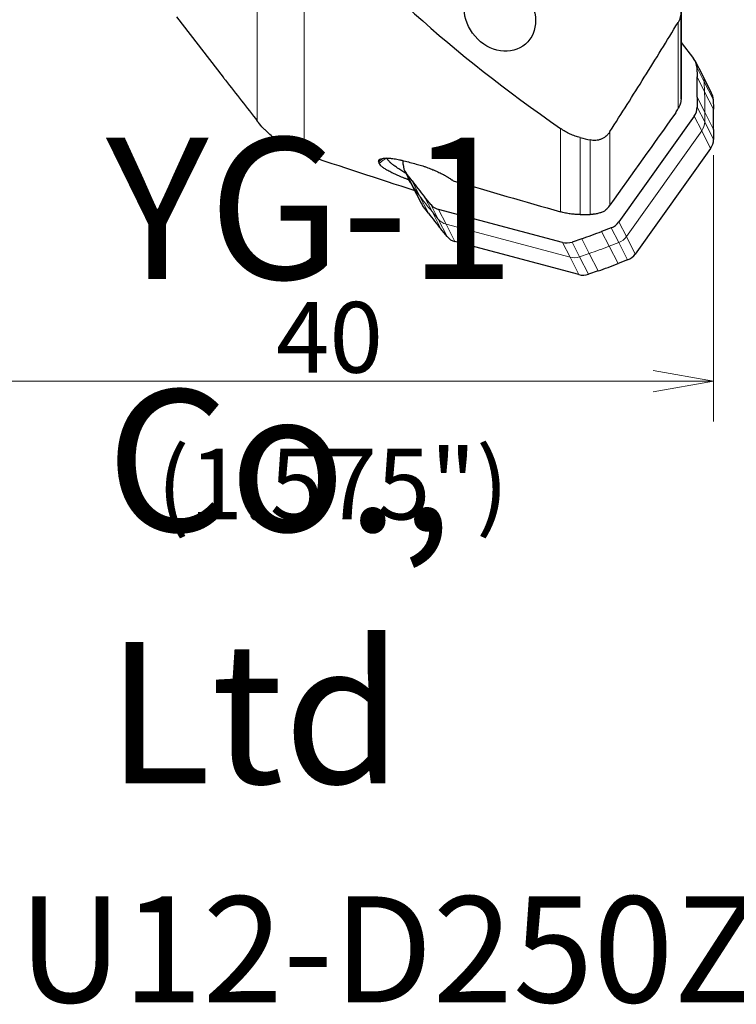
# Model space of a CAD drawing. Units: millimetres. Extents: x 500 to 630, y 390 to 532.
# Drawn here: x 554 to 589, y 398 to 446 of the extents above; entities that cross this region are included whole.
import ezdxf

# ---------------------------------------------------------------- set-up
doc = ezdxf.new("R2010")
doc.units = ezdxf.units.MM
doc.layers.add('1', color=7, linetype='Continuous', true_color=0xffffff)
doc.styles.add('Arial Unicode MS', font='ARIALUNI.TTF')

msp = doc.modelspace()

# ---------------------------------------------------------------- linework, layer by layer
at = {"layer": '1', "color": 7, "linetype": 'Continuous', "lineweight": 18}
for p, q in [((565.3839, 441.3486), (565.3839, 456.6083)), ((567.7096, 452.4478), (567.7096, 439.7139)), ((586.2208, 441.9692), (586.2208, 446.235)), ((587.1441, 444.0252), (587.5181, 443.2916)), ((587.5318, 442.8047), (587.1578, 443.5383)), ((587.9569, 442.4311), (587.5181, 443.2916)), ((587.5318, 442.8047), (587.5181, 443.2916)), ((587.168, 442.5321), (587.542, 441.7986)), ((587.5318, 442.8047), (587.9706, 441.9442)), ((587.5381, 441.3109), (587.1641, 442.0444)), ((587.0174, 441.5987), (587.3914, 440.8652)), ((587.5381, 441.3109), (587.542, 441.7986)), ((587.9807, 440.9381), (587.542, 441.7986)), ((587.5381, 441.3109), (587.9769, 440.4503)), ((580.4015, 436.8609), (580.4015, 440.984)), ((582.8487, 440.8353), (582.8487, 437.197)), ((583.6617, 435.6336), (587.3914, 440.8652)), ((587.8301, 440.0047), (587.3914, 440.8652)), ((581.3782, 440.5356), (581.3782, 436.7297)), ((581.8683, 436.7313), (581.8683, 440.4194)), ((573.1266, 438.0432), (572.7526, 438.7767)), ((573.0447, 438.3914), (573.4187, 437.6579)), ((573.1266, 438.0432), (573.5653, 437.1827)), ((573.1266, 438.0432), (573.4187, 437.6579)), ((573.8575, 436.7973), (573.4187, 437.6579)), ((574.0364, 436.8733), (573.6624, 437.6068)), ((573.9686, 437.2321), (574.3426, 436.4986)), ((574.0364, 436.8733), (574.4752, 436.0127)), ((574.0364, 436.8733), (574.3426, 436.4986)), ((574.7332, 436.2489), (574.3592, 436.9824)), ((574.7814, 435.6381), (574.3426, 436.4986)), ((574.7332, 436.2489), (575.1719, 435.3884)), ((574.7332, 436.2489), (580.8698, 434.6154)), ((583.6617, 435.6336), (583.2877, 436.3671)), ((582.8082, 435.1585), (582.4342, 435.8921)), ((582.9075, 436.0736), (583.2815, 435.3401)), ((580.4958, 435.3489), (580.8698, 434.6154)), ((581.3463, 434.6344), (580.9723, 435.3679)), ((581.4512, 435.5336), (581.8252, 434.8)), ((582.8082, 435.1585), (583.2815, 435.3401)), ((583.7203, 434.4796), (583.2815, 435.3401)), ((583.6617, 435.6336), (584.1005, 434.773)), ((581.3463, 434.6344), (581.8252, 434.8)), ((582.264, 433.9395), (581.8252, 434.8)), ((582.8082, 435.1585), (583.247, 434.298)), ((581.3086, 433.7549), (580.8698, 434.6154)), ((581.3463, 434.6344), (581.7851, 433.7738))]:
    msp.add_line(p, q, dxfattribs=at)
at = {"layer": '1', "color": 7, "linetype": 'Continuous', "lineweight": 25}
for p, q in [((586.3711, 442.9157), (586.3711, 447.4832)), ((561.378, 446.5095), (563.688, 443.5258)), ((586.3671, 446.8049), (586.3671, 442.4403)), ((586.3711, 445.2405), (586.9885, 444.4563)), ((587.4389, 443.6034), (587.0649, 444.3369)), ((587.1441, 444.0252), (587.1578, 443.5383)), ((587.8777, 442.7429), (587.4389, 443.6034)), ((587.168, 442.5321), (587.1641, 442.0444)), ((587.9569, 442.4311), (587.9706, 441.9442)), ((587.0174, 441.5987), (583.2877, 436.3671)), ((587.9807, 440.9381), (587.9769, 440.4503)), ((587.8301, 440.0047), (584.1005, 434.773)), ((572.6049, 439.2107), (572.6029, 439.3994)), ((572.6843, 438.8855), (573.0583, 438.152)), ((573.0447, 438.3914), (572.7526, 438.7767)), ((573.0583, 438.152), (573.4971, 437.2915)), ((573.8575, 436.7973), (573.5653, 437.1827)), ((573.9686, 437.2321), (573.6624, 437.6068)), ((580.4958, 435.3489), (574.3592, 436.9824)), ((574.7814, 435.6381), (574.4752, 436.0127)), ((582.9075, 436.0736), (582.4342, 435.8921)), ((581.3086, 433.7549), (575.1719, 435.3884)), ((581.4512, 435.5336), (580.9723, 435.3679)), ((583.7203, 434.4796), (583.247, 434.298)), ((582.264, 433.9395), (581.7851, 433.7738))]:
    msp.add_line(p, q, dxfattribs=at)
at = {"layer": '1', "color": 3, "linetype": 'Continuous', "lineweight": 13}
for p, q in [((587.9816, 439.6589), (587.9816, 426.4763)), ((587.9816, 428.4763), (584.9816, 429.0053)), ((547.9678, 428.4763), (587.9816, 428.4763)), ((587.9816, 428.4763), (584.9816, 427.9473))]:
    msp.add_line(p, q, dxfattribs=at)
at = {"layer": '1', "color": 7, "linetype": 'Continuous', "lineweight": 25}
for centre, major_axis, ratio, start_param, end_param in [((3380.7323, 604.1668), (-2818.9372, -137.3126), 0.085654, 0.0607519, 0.1108622), ((586.3522, 443.9735), (0.7127, 0.3634), 0.951907, 5.8585734, 6.4694386), ((557.4608, 441.6021), (26.7264, 13.6271), 0.951907, 5.8236668, 5.8585734), ((587.165, 442.3795), (0.7127, 0.3634), 0.951907, 5.8585734, 6.2831825), ((586.3719, 442.0196), (0.7127, 0.3634), 0.951907, 5.2128015, 5.8236668), ((558.2736, 440.0081), (26.7264, 13.6271), 0.951907, 5.8236668, 5.8585734), ((647.0269, 471.9854), (-103.7648, -5.7238), 0.350823, 0.8666068, 0.8726879), ((587.1847, 440.4255), (0.7127, 0.3634), 0.951907, 5.2128015, 5.8236668), ((573.397, 439.2489), (0.7127, 0.3634), 0.951907, 2.6995274, 3.3103927), ((572.6232, 437.8645), (0.101, -1.991), 0.139377, 1.8655643, 1.9217924), ((572.2888, 471.3932), (-1.7558, 33.8523), 0.140705, 2.9010869, 2.9340947), ((597.212, 456.0989), (26.7264, 13.6271), 0.951907, 3.3103927, 3.3452992), ((574.2098, 437.6549), (0.7127, 0.3634), 0.951907, 3.1415839, 3.3103927), ((574.5966, 437.7253), (0.7127, 0.3634), 0.951907, 3.3452992, 3.9561645), ((598.0248, 454.5049), (26.7264, 13.6271), 0.951907, 3.3103927, 3.3452992), ((582.6423, 436.788), (0.7127, 0.3634), 0.951907, 4.6019363, 5.2128015), ((572.4875, 462.6802), (26.7264, 13.6271), 0.951907, 4.5670297, 4.6019363), ((575.4094, 436.1312), (0.7127, 0.3634), 0.951907, 3.3452992, 3.9561645), ((580.7333, 436.0918), (0.7127, 0.3634), 0.951907, 3.9561645, 4.5670297), ((583.455, 435.1939), (0.7127, 0.3634), 0.951907, 4.6019363, 5.2128015), ((573.3002, 461.0861), (26.7264, 13.6271), 0.951907, 4.5670297, 4.6019363), ((581.546, 434.4977), (0.7127, 0.3634), 0.951907, 3.9561645, 4.5670297)]:
    msp.add_ellipse(centre, major_axis=major_axis, ratio=ratio, start_param=start_param, end_param=end_param, dxfattribs=at)
msp.add_ellipse((577.3972, 446.6198), major_axis=(-1.2635, 1.4595), ratio=0.84508, dxfattribs=at)
at = {"layer": '1', "color": 7, "linetype": 'Continuous', "lineweight": 18}
for centre, major_axis, ratio, start_param, end_param in [((586.7262, 443.24), (0.7127, 0.3634), 0.951907, 5.8585734, 6.2831825), ((557.8348, 440.8686), (26.7264, 13.6271), 0.951907, 5.8236668, 5.8585734), ((586.7459, 441.2861), (0.7127, 0.3634), 0.951907, 5.2128015, 5.8236668), ((572.7332, 437.9315), (-1.5461, -1.2686), 0.967207, 4.6301044, 4.7854325), ((572.7815, 437.8726), (-1.5461, -1.2686), 0.967207, 4.5670859, 4.7994069), ((573.771, 438.5154), (0.7127, 0.3634), 0.951907, 3.1415839, 3.3103927), ((597.586, 455.3654), (26.7264, 13.6271), 0.951907, 3.3103927, 3.3452992), ((574.9706, 436.9918), (0.7127, 0.3634), 0.951907, 3.3452992, 3.9561645), ((583.0163, 436.0545), (0.7127, 0.3634), 0.951907, 4.6019363, 5.2128015), ((572.8615, 461.9466), (26.7264, 13.6271), 0.951907, 4.5670297, 4.6019363), ((581.1073, 435.3583), (0.7127, 0.3634), 0.951907, 3.9561645, 4.5670297)]:
    msp.add_ellipse(centre, major_axis=major_axis, ratio=ratio, start_param=start_param, end_param=end_param, dxfattribs=at)
at = {"layer": '1', "color": 7, "linetype": 'Continuous', "lineweight": 25}
for points, knots in [([(586.3671, 446.8049), (586.3665, 446.7557), (586.3634, 446.7066), (586.3548, 446.633), (586.3512, 446.6085), (586.3426, 446.5595), (586.3375, 446.5349), (586.3199, 446.462), (586.3052, 446.4147), (586.2687, 446.3226), (586.2469, 446.278), (586.2208, 446.235)], [0, 0, 0, 0, 0.25, 0.25, 0.375, 0.375, 0.5, 0.5, 0.75, 0.75, 1, 1, 1, 1]), ([(582.8487, 440.8353), (583.4193, 441.7296), (583.9863, 442.6263), (585.1111, 444.4256), (585.669, 445.3283), (586.2208, 446.235)], [0, 0, 0, 0, 0.5, 0.5, 1, 1, 1, 1]), ([(563.6877, 443.5263), (563.69, 443.5232), (563.6923, 443.5202), (563.7018, 443.5081), (563.7089, 443.4988), (563.7449, 443.4523), (563.7749, 443.4136), (563.8061, 443.3734)], [0, 0, 0, 0, 0.0625313, 0.0625313, 0.2500251, 0.2500251, 1, 1, 1, 1]), ([(586.3671, 442.4403), (586.3692, 442.5677), (586.3705, 442.6944), (586.3711, 442.859), (586.3712, 442.8972), (586.3711, 442.9354)], [0, 0, 0, 0, 0.7674969, 0.7674969, 1, 1, 1, 1]), ([(586.3671, 442.4403), (586.3664, 442.3993), (586.3624, 442.3584), (586.3518, 442.2971), (586.3475, 442.2766), (586.3399, 442.246), (586.3372, 442.2357), (586.3314, 442.2154), (586.3161, 442.1651), (586.2968, 442.1166), (586.2705, 442.06), (586.2612, 442.0414), (586.2416, 442.0047), (586.2313, 441.9868), (586.2208, 441.9692)], [0, 0, 0, 0, 0.25, 0.25, 0.375, 0.375, 0.4375, 0.4375, 0.5, 0.75, 0.75, 0.875, 0.875, 1, 1, 1, 1]), ([(567.7096, 439.7139), (567.5947, 439.7521), (567.4811, 439.7944), (567.313, 439.8643), (567.2573, 439.8886), (567.1466, 439.9395), (567.0916, 439.966), (566.8205, 440.1028), (566.6147, 440.2267), (566.2241, 440.5019), (566.0394, 440.6532), (565.8436, 440.8393), (565.8221, 440.8602), (565.7792, 440.9024), (565.758, 440.9238), (565.6951, 440.9882), (565.654, 441.0318), (565.5336, 441.1644), (565.457, 441.2553), (565.3839, 441.3486)], [0, 0, 0, 0, 0.125, 0.125, 0.1875, 0.1875, 0.25, 0.25, 0.5, 0.5, 0.75, 0.75, 0.78125, 0.78125, 0.8125, 0.8125, 0.875, 0.875, 1, 1, 1, 1]), ([(581.3782, 440.5356), (581.2896, 440.5568), (581.203, 440.5826), (581.0335, 440.6423), (580.9506, 440.6763), (580.7069, 440.7895), (580.5512, 440.88), (580.4015, 440.984)], [0, 0, 0, 0, 0.25, 0.25, 0.5, 0.5, 1, 1, 1, 1]), ([(582.8487, 440.8353), (582.8221, 440.7936), (582.7931, 440.7541), (582.7303, 440.6798), (582.6964, 440.645), (582.6507, 440.6047), (582.6414, 440.5968), (582.6225, 440.5814), (582.5938, 440.559), (582.5642, 440.5386), (582.5037, 440.5004), (582.4616, 440.4784), (582.3959, 440.4507), (582.3734, 440.4424), (582.3283, 440.4278), (582.3056, 440.4215), (582.2373, 440.4055), (582.1912, 440.3987), (582.1215, 440.394), (582.098, 440.3934), (582.0514, 440.394), (582.0282, 440.3951), (581.9591, 440.4013), (581.9134, 440.4088), (581.8683, 440.4194)], [0, 0, 0, 0, 0.125, 0.125, 0.25, 0.25, 0.28125, 0.28125, 0.3125, 0.375, 0.375, 0.5, 0.5, 0.5625, 0.5625, 0.625, 0.625, 0.75, 0.75, 0.8125, 0.8125, 0.875, 0.875, 1, 1, 1, 1]), ([(571.3965, 439.3303), (571.3871, 439.3583), (571.3871, 439.3833), (571.401, 439.4167), (571.408, 439.4271), (571.4219, 439.4417), (571.4271, 439.4464), (571.4387, 439.4554), (571.4452, 439.4597), (571.4799, 439.4801), (571.5163, 439.493), (571.5835, 439.5072), (571.6079, 439.5111), (571.6479, 439.5156), (571.6618, 439.5169), (571.6904, 439.519), (571.7051, 439.5198), (571.7809, 439.5227), (571.8482, 439.5213), (571.9405, 439.5149), (571.9594, 439.5133), (571.998, 439.5098), (572.0178, 439.5078), (572.0781, 439.5011), (572.1194, 439.4957), (572.2464, 439.4768), (572.3352, 439.4606), (572.4513, 439.4358), (572.4748, 439.4306), (572.5223, 439.4198), (572.5463, 439.4141), (572.6184, 439.3966), (572.6668, 439.3841), (572.7155, 439.3709)], [0, 0, 0, 0, 0.125, 0.125, 0.1875, 0.1875, 0.21875, 0.21875, 0.25, 0.25, 0.375, 0.375, 0.4375, 0.4375, 0.46875, 0.46875, 0.5, 0.5, 0.625, 0.625, 0.65625, 0.65625, 0.6875, 0.6875, 0.75, 0.75, 0.875, 0.875, 0.90625, 0.90625, 0.9375, 0.9375, 1, 1, 1, 1]), ([(572.8594, 438.4564), (572.8367, 438.4647), (572.814, 438.473), (572.7685, 438.4899), (572.7458, 438.4984), (572.678, 438.5241), (572.6335, 438.5414), (572.502, 438.5935), (572.417, 438.6287), (572.2936, 438.6823), (572.2531, 438.7003), (572.1736, 438.7366), (572.1351, 438.7546), (572.0234, 438.8084), (571.9538, 438.8439), (571.8569, 438.8967), (571.8258, 438.9142), (571.7812, 438.9404), (571.7667, 438.9491), (571.7385, 438.9663), (571.7249, 438.9748), (571.6588, 439.0171), (571.6127, 439.0497), (571.5535, 439.097), (571.5355, 439.1125), (571.5111, 439.1353), (571.5034, 439.1428), (571.489, 439.1576), (571.4823, 439.1649), (571.4513, 439.2006), (571.4342, 439.2273), (571.4247, 439.2521)], [0, 0, 0, 0, 0.03125, 0.03125, 0.0625, 0.0625, 0.125, 0.125, 0.25, 0.25, 0.3125, 0.3125, 0.375, 0.375, 0.5, 0.5, 0.5625, 0.5625, 0.59375, 0.59375, 0.625, 0.625, 0.75, 0.75, 0.8125, 0.8125, 0.84375, 0.84375, 0.875, 0.875, 1, 1, 1, 1]), ([(572.7493, 438.7573), (572.7435, 438.761), (572.7378, 438.7647), (572.6984, 438.7899), (572.6653, 438.8111), (572.5675, 438.8738), (572.5045, 438.9145), (572.4134, 438.9744), (572.3837, 438.9942), (572.34, 439.0237), (572.3256, 439.0334), (572.2971, 439.0529), (572.283, 439.0626), (572.2138, 439.1108), (572.1626, 439.1478), (572.0689, 439.2191), (572.0263, 439.2534), (571.9787, 439.2948), (571.9694, 439.303), (571.9515, 439.3193), (571.9429, 439.3273), (571.918, 439.3511), (571.9028, 439.3665), (571.8615, 439.411), (571.8395, 439.4388), (571.8149, 439.4775), (571.8081, 439.4899), (571.8001, 439.5078), (571.7978, 439.5136), (571.794, 439.525), (571.7924, 439.5306), (571.7912, 439.5359)], [0, 0, 0, 0, 0.011255, 0.011255, 0.0771713, 0.0771713, 0.209004, 0.209004, 0.2749203, 0.2749203, 0.3078785, 0.3078785, 0.3408367, 0.3408367, 0.4726693, 0.4726693, 0.604502, 0.604502, 0.6374602, 0.6374602, 0.6704183, 0.6704183, 0.7363347, 0.7363347, 0.8681673, 0.8681673, 0.9340837, 0.9340837, 0.9670418, 0.9670418, 1, 1, 1, 1]), ([(573.323, 439.2057), (573.4062, 439.183), (573.4906, 439.1581), (573.5976, 439.124), (573.6191, 439.1171), (573.6618, 439.103), (573.7258, 439.0815), (573.7892, 439.0591), (573.9154, 439.0131), (573.9986, 438.9808), (574.1015, 438.9384), (574.122, 438.9299), (574.1629, 438.9125), (574.1833, 438.9038), (574.2439, 438.8773), (574.2835, 438.8595), (574.4001, 438.8056), (574.475, 438.769), (574.5828, 438.7132), (574.618, 438.6944), (574.6697, 438.666), (574.6868, 438.6565), (574.7203, 438.6375), (574.7367, 438.6281), (574.8175, 438.5809), (574.8774, 438.5436), (574.9603, 438.4883), (574.9868, 438.47), (575.0247, 438.4428), (575.0371, 438.4337), (575.0612, 438.4156), (575.073, 438.4066), (575.0844, 438.3977)], [0, 0, 0, 0, 0.125, 0.125, 0.15625, 0.15625, 0.1875, 0.25, 0.25, 0.375, 0.375, 0.40625, 0.40625, 0.4375, 0.4375, 0.5, 0.5, 0.625, 0.625, 0.6875, 0.6875, 0.71875, 0.71875, 0.75, 0.75, 0.875, 0.875, 0.9375, 0.9375, 0.96875, 0.96875, 1, 1, 1, 1]), ([(582.5752, 436.9023), (582.5878, 436.913), (582.6004, 436.9239), (582.6254, 436.9463), (582.6378, 436.9577), (582.6744, 436.9925), (582.6981, 437.0163), (582.7667, 437.09), (582.8095, 437.1419), (582.8487, 437.197)], [0, 0, 0, 0, 0.125, 0.125, 0.25, 0.25, 0.5, 0.5, 1, 1, 1, 1]), ([(581.3782, 436.7297), (581.2941, 436.7291), (581.2107, 436.7314), (581.0453, 436.7416), (580.9633, 436.7496), (580.8006, 436.7714), (580.6391, 436.7989), (580.4803, 436.8382), (580.4015, 436.8609)], [0, 0, 0, 0, 0.25, 0.25, 0.5, 0.5, 0.75, 1, 1, 1, 1]), ([(582.5752, 436.9023), (582.5287, 436.8787), (582.4785, 436.856), (582.4105, 436.83), (582.3967, 436.8249), (582.3685, 436.815), (582.3541, 436.8101), (582.3106, 436.7962), (582.281, 436.7877), (582.1908, 436.7645), (582.1284, 436.7523), (582.0478, 436.7418), (582.0316, 436.74), (581.9991, 436.7368), (581.9503, 436.7328), (581.9012, 436.7312), (581.8683, 436.7313)], [0, 0, 0, 0, 0.25, 0.25, 0.3125, 0.3125, 0.375, 0.375, 0.5, 0.5, 0.75, 0.75, 0.8125, 0.8125, 0.875, 1, 1, 1, 1])]:
    msp.add_open_spline(points, degree=3, knots=knots, dxfattribs=at)
for points in [[(563.8061, 443.3734), (564.3303, 442.6972), (564.8564, 442.0223), (565.3839, 441.3486)], [(586.1037, 441.7686), (585.0194, 440.2444), (583.9344, 438.7206), (582.8487, 437.197)], [(586.1037, 441.7686), (586.1407, 441.8342), (586.1798, 441.9011), (586.2208, 441.9692)], [(567.7096, 439.7139), (569.5293, 439.1098), (571.3516, 438.5123), (573.1759, 437.9204)], [(571.4247, 439.2521), (571.4149, 439.2779), (571.4055, 439.304), (571.3965, 439.3303)], [(572.7155, 439.3709), (572.9179, 439.3159), (573.1204, 439.2609), (573.323, 439.2057)], [(575.0844, 438.3977), (576.8554, 437.8839), (578.6279, 437.3717), (580.4015, 436.8609)], [(581.3782, 436.7297), (581.5415, 436.7309), (581.7048, 436.7314), (581.8683, 436.7313)]]:
    msp.add_open_spline(points, degree=3, dxfattribs=at)

# ---------------------------------------------------------------- texts
at = {"layer": '1', "color": 3, "linetype": 'Continuous', "lineweight": 13, "char_height": 3.5, "attachment_point": 7, "line_spacing_factor": 1.069626, "style": 'Arial Unicode MS'}
for s, insert in [('\\W1.0000;\\H7.00;YG-1 Co., Ltd\\H3.50;', (557.8953, 408.5682)), ('\\W1.0000;40', (566.3054, 428.9013)), ('\\W1.0000;(1.575")', (560.4108, 421.6347)), ('\\W1.0000;\\H5.25;F36-PNMU12-D250Z5S075I\\H3.50;', (523.6266, 397.7299))]:
    msp.add_mtext(s, dxfattribs=dict(at, insert=insert))

doc.saveas('drawing.dxf')
